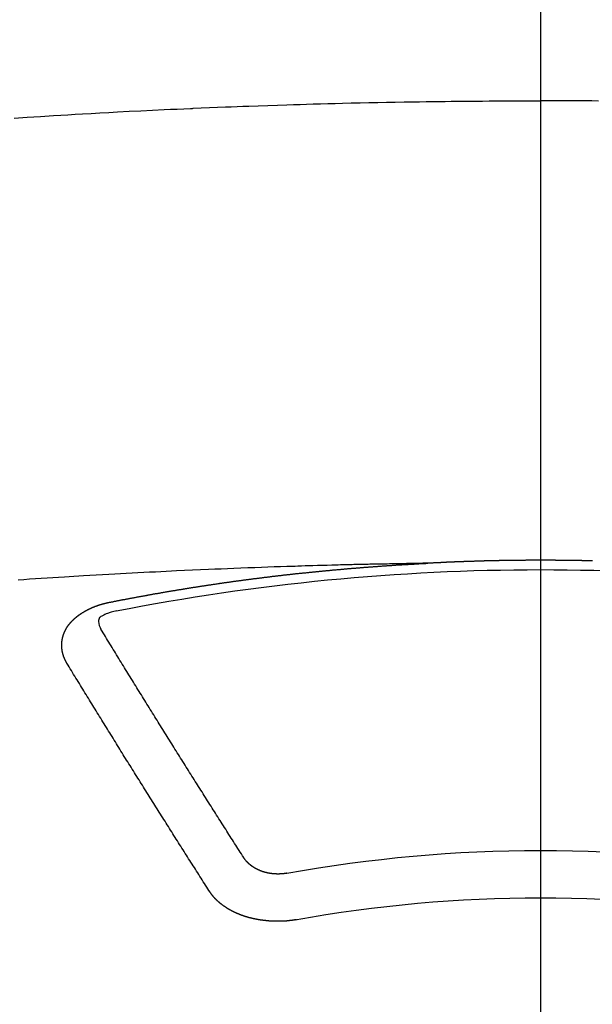
# Model space of a CAD drawing. Extents: x 55896 to 82369, y -11045 to -2175.
# Drawn here: x 71765 to 71773, y -4273 to -4259 of the extents above; entities that cross this region are included whole.
import ezdxf

# ---------------------------------------------------------------- set-up
doc = ezdxf.new("R2010")
doc.units = 0
doc.header["$LTSCALE"] = 50
doc.header["$MEASUREMENT"] = 0
doc.linetypes.add('CENTER2', pattern=[1.125, 0.75, -0.125, 0.125, -0.125])
doc.layers.get('0').update_dxf_attribs({"linetype": 'CONTINUOUS'})
doc.layers.add('150-機器', color=8, linetype='CONTINUOUS')
doc.layers.add('160-文字', color=254, linetype='CONTINUOUS')
doc.styles.add('KH001', font='txt')
doc.dimstyles.new('KH1xx030', dxfattribs={"dimscale": 30, "dimtxt": 2, "dimasz": 0.6, "dimexe": 0.3, "dimexo": 1.2, "dimgap": 0.5, "dimtad": 3, "dimdec": 1, "dimdsep": 46, "dimlunit": 6, "dimtxsty": 'KH001', "dimblk": 'DOT', "dimcen": 1, "dimdle": 1, "dimclrd": 256, "dimclre": 256, "dimclrt": 256, "dimadec": 0, "dimazin": 0, "dimtfac": 1, "dimtdec": 1, "dimtix": 1, "dimtmove": 2, "dimatfit": 3, "dimldrblk": 'CLOSEDBLANK', "dimfxl": 1, "dimtolj": 1, "dimtzin": 0, "dimlwd": -1, "dimlwe": -1, "dimarcsym": 0})

# ---------------------------------------------------------------- blocks, each defined once
blk = doc.blocks.new('F402_H')
at = {"layer": '150-機器', "color": 161, "linetype": 'CENTER2'}
blk.add_line((0, 136.026), (0, -355.416), dxfattribs=at)
at = {"layer": '150-機器', "color": 13, "linetype": 'Continuous'}
for points in [[(-0.823, -259.569), (-0.729, -259.568), (-0.636, -259.568), (-0.542, -259.567), (-0.448, -259.567), (-0.354, -259.566), (-0.266, -259.566), (-0.177, -259.566), (-0.089, -259.566), (0, -259.566)], [(7.478, -259.811), (7.293, -259.798), (7.107, -259.787), (6.921, -259.776), (6.818, -259.77), (6.715, -259.764), (6.611, -259.758), (6.508, -259.752), (6.384, -259.745), (6.26, -259.738), (6.136, -259.731), (6.011, -259.724), (5.846, -259.715), (5.68, -259.707), (5.515, -259.699), (5.349, -259.691), (5.256, -259.687), (5.162, -259.683), (5.069, -259.678), (4.975, -259.674), (4.965, -259.674), (4.955, -259.673), (4.945, -259.673), (4.934, -259.672), (4.82, -259.667), (4.706, -259.662), (4.592, -259.658), (4.477, -259.654), (4.394, -259.651), (4.311, -259.648), (4.228, -259.644), (4.145, -259.641), (4.01, -259.636), (3.875, -259.632), (3.74, -259.627), (3.605, -259.623), (3.511, -259.62), (3.417, -259.617), (3.324, -259.614), (3.23, -259.611), (3.126, -259.608), (3.022, -259.605), (2.918, -259.603), (2.814, -259.6), (2.689, -259.597), (2.564, -259.594), (2.439, -259.592), (2.314, -259.589), (2.189, -259.587), (2.064, -259.584), (1.939, -259.582), (1.814, -259.58), (1.72, -259.579), (1.626, -259.578), (1.532, -259.576), (1.439, -259.575), (1.355, -259.574), (1.272, -259.573), (1.189, -259.572), (1.105, -259.571), (1.011, -259.57), (0.917, -259.57), (0.823, -259.569), (0.729, -259.568), (0.636, -259.568), (0.542, -259.567), (0.448, -259.567), (0.354, -259.566), (0.266, -259.566), (0.177, -259.566), (0.089, -259.566), (0, -259.566)], [(-0.739, -266.103), (-0.733, -266.103), (-0.726, -266.102), (-0.719, -266.102), (-0.713, -266.102), (-0.706, -266.102), (-0.7, -266.102), (-0.693, -266.102), (-0.687, -266.102), (-0.68, -266.101), (-0.673, -266.101), (-0.667, -266.101), (-0.66, -266.101), (-0.653, -266.101), (-0.646, -266.101), (-0.64, -266.1), (-0.633, -266.1), (-0.626, -266.1), (-0.62, -266.1), (-0.613, -266.1), (-0.606, -266.1), (-0.599, -266.1), (-0.593, -266.1), (-0.586, -266.099), (-0.579, -266.099), (-0.573, -266.099), (-0.566, -266.099), (-0.559, -266.099), (-0.552, -266.099), (-0.546, -266.099), (-0.539, -266.099), (-0.532, -266.098), (-0.526, -266.098), (-0.519, -266.098), (-0.512, -266.098), (-0.505, -266.098), (-0.499, -266.098), (-0.492, -266.098), (-0.485, -266.098), (-0.479, -266.098), (-0.472, -266.097), (-0.465, -266.097), (-0.458, -266.097), (-0.452, -266.097), (-0.445, -266.097), (-0.438, -266.097), (-0.432, -266.097), (-0.425, -266.097), (-0.418, -266.097), (-0.412, -266.097), (-0.405, -266.096), (-0.398, -266.096), (-0.391, -266.096), (-0.385, -266.096), (-0.378, -266.096), (-0.371, -266.096), (-0.365, -266.096), (-0.358, -266.096), (-0.351, -266.096), (-0.344, -266.096), (-0.338, -266.096), (-0.331, -266.096), (-0.325, -266.095), (-0.319, -266.095), (-0.312, -266.095), (-0.305, -266.095), (-0.298, -266.095), (-0.292, -266.095), (-0.285, -266.095), (-0.278, -266.095), (-0.272, -266.095), (-0.265, -266.095), (-0.258, -266.095), (-0.251, -266.095), (-0.245, -266.095), (-0.238, -266.095), (-0.231, -266.095), (-0.225, -266.095), (-0.218, -266.095), (-0.211, -266.094), (-0.204, -266.094), (-0.198, -266.094), (-0.191, -266.094), (-0.184, -266.094), (-0.178, -266.094), (-0.171, -266.094), (-0.164, -266.094), (-0.157, -266.094), (-0.151, -266.094), (-0.144, -266.094), (-0.137, -266.094), (-0.13, -266.094), (-0.124, -266.094), (-0.117, -266.094), (-0.11, -266.094), (-0.104, -266.094), (-0.097, -266.094), (-0.09, -266.094), (-0.083, -266.094), (-0.077, -266.094), (-0.07, -266.094), (-0.063, -266.094), (-0.057, -266.094), (-0.05, -266.094), (-0.043, -266.094), (-0.036, -266.094), (-0.03, -266.094), (-0.023, -266.094), (-0.016, -266.094), (-0.01, -266.094), (-0.003, -266.094), (0.004, -266.094), (0.011, -266.094), (0.017, -266.094), (0.024, -266.094), (0.031, -266.094), (0.037, -266.094), (0.044, -266.094), (0.05, -266.094), (0.057, -266.094), (0.063, -266.094), (0.07, -266.094), (0.077, -266.094), (0.083, -266.094), (0.09, -266.094), (0.097, -266.094), (0.104, -266.094), (0.11, -266.094), (0.117, -266.094), (0.124, -266.094), (0.13, -266.094), (0.137, -266.094), (0.144, -266.094), (0.151, -266.094), (0.157, -266.094), (0.164, -266.094), (0.171, -266.094), (0.177, -266.094), (0.184, -266.094), (0.191, -266.094), (0.198, -266.094), (0.204, -266.094), (0.211, -266.094), (0.218, -266.095), (0.224, -266.095), (0.231, -266.095), (0.238, -266.095), (0.245, -266.095), (0.251, -266.095), (0.258, -266.095), (0.265, -266.095), (0.271, -266.095), (0.278, -266.095), (0.285, -266.095), (0.292, -266.095), (0.298, -266.095), (0.305, -266.095), (0.312, -266.095), (0.318, -266.095), (0.325, -266.095), (0.332, -266.096), (0.339, -266.096), (0.345, -266.096), (0.352, -266.096), (0.359, -266.096), (0.365, -266.096), (0.372, -266.096), (0.379, -266.096), (0.386, -266.096), (0.392, -266.096), (0.399, -266.096), (0.406, -266.096), (0.412, -266.097), (0.419, -266.097), (0.426, -266.097), (0.432, -266.097), (0.438, -266.097), (0.445, -266.097), (0.452, -266.097), (0.458, -266.097), (0.465, -266.097), (0.472, -266.097), (0.479, -266.098), (0.485, -266.098), (0.492, -266.098), (0.499, -266.098), (0.505, -266.098), (0.512, -266.098), (0.519, -266.098), (0.526, -266.098), (0.532, -266.098), (0.539, -266.099), (0.546, -266.099), (0.552, -266.099), (0.559, -266.099), (0.566, -266.099), (0.573, -266.099), (0.579, -266.099), (0.586, -266.099), (0.593, -266.1), (0.599, -266.1), (0.606, -266.1), (0.613, -266.1), (0.619, -266.1), (0.626, -266.1), (0.633, -266.1), (0.64, -266.101), (0.646, -266.101), (0.653, -266.101), (0.66, -266.101), (0.666, -266.101), (0.673, -266.101), (0.68, -266.101), (0.687, -266.102), (0.693, -266.102), (0.7, -266.102), (0.707, -266.102), (0.713, -266.102), (0.72, -266.102), (0.727, -266.102), (0.734, -266.103), (0.74, -266.103), (0.747, -266.103), (0.754, -266.103), (0.76, -266.103), (0.767, -266.103), (0.774, -266.104), (0.781, -266.104), (0.787, -266.104), (0.794, -266.104), (0.801, -266.104), (0.806, -266.105), (0.813, -266.105), (0.82, -266.105), (0.826, -266.105), (0.833, -266.105), (0.84, -266.105), (0.847, -266.106), (0.853, -266.106), (0.86, -266.106), (0.867, -266.106), (0.873, -266.106), (0.88, -266.107), (0.887, -266.107), (0.894, -266.107), (0.9, -266.107), (0.907, -266.107), (0.914, -266.108), (0.92, -266.108), (0.927, -266.108), (0.934, -266.108), (0.941, -266.108), (0.947, -266.109), (0.954, -266.109), (0.961, -266.109), (0.967, -266.109), (0.974, -266.109), (0.981, -266.11), (0.987, -266.11), (0.994, -266.11), (1.001, -266.11), (1.008, -266.11), (1.014, -266.111), (1.021, -266.111), (1.028, -266.111), (1.034, -266.111), (1.041, -266.112), (1.048, -266.112), (1.054, -266.112), (1.061, -266.112), (1.068, -266.113), (1.075, -266.113), (1.081, -266.113), (1.088, -266.113), (1.095, -266.114), (1.101, -266.114), (1.108, -266.114), (1.115, -266.114), (1.122, -266.115), (1.128, -266.115), (1.135, -266.115), (1.142, -266.115), (1.148, -266.116), (1.155, -266.116), (1.162, -266.116), (1.168, -266.116), (1.175, -266.117), (1.181, -266.117), (1.188, -266.117), (1.194, -266.117), (1.201, -266.118), (1.208, -266.118), (1.214, -266.118), (1.221, -266.118), (1.228, -266.119), (1.234, -266.119), (1.241, -266.119), (1.248, -266.12), (1.254, -266.12), (1.261, -266.12), (1.268, -266.12), (1.275, -266.121), (1.281, -266.121), (1.288, -266.121), (1.295, -266.122), (1.301, -266.122), (1.308, -266.122), (1.315, -266.123), (1.321, -266.123), (1.328, -266.123), (1.335, -266.123), (1.342, -266.124), (1.348, -266.124), (1.355, -266.124), (1.362, -266.125), (1.368, -266.125), (1.375, -266.125), (1.382, -266.126), (1.388, -266.126), (1.395, -266.126), (1.402, -266.127), (1.408, -266.127), (1.415, -266.127), (1.422, -266.128), (1.429, -266.128), (1.435, -266.128), (1.442, -266.128), (1.449, -266.129), (1.455, -266.129), (1.462, -266.129), (1.469, -266.13), (1.475, -266.13), (1.482, -266.13), (1.489, -266.131), (1.495, -266.131), (1.502, -266.131), (1.509, -266.132), (1.516, -266.132), (1.522, -266.132), (1.529, -266.133), (1.536, -266.133), (1.542, -266.133), (1.549, -266.134), (1.556, -266.134), (1.561, -266.134), (1.568, -266.135), (1.575, -266.135), (1.581, -266.135), (1.588, -266.136), (1.595, -266.136), (1.602, -266.136)], [(1.595, -266.136), (1.673, -266.137), (1.75, -266.139), (1.828, -266.14), (1.905, -266.142), (1.958, -266.143), (2.011, -266.144), (2.064, -266.145), (2.117, -266.146), (2.147, -266.146), (2.178, -266.147), (2.208, -266.147), (2.238, -266.148), (2.269, -266.148), (2.299, -266.149), (2.329, -266.149), (2.359, -266.15), (2.382, -266.15), (2.404, -266.151), (2.427, -266.151), (2.45, -266.152), (2.495, -266.153), (2.541, -266.154), (2.587, -266.155), (2.632, -266.156), (2.655, -266.156), (2.678, -266.157), (2.7, -266.157), (2.723, -266.158), (2.753, -266.158), (2.783, -266.159), (2.814, -266.16), (2.844, -266.161), (2.874, -266.162), (2.905, -266.163), (2.935, -266.164), (2.966, -266.165), (3.034, -266.167), (3.102, -266.168), (3.17, -266.17), (3.238, -266.172), (3.291, -266.173), (3.343, -266.175), (3.396, -266.177), (3.449, -266.179), (3.488, -266.18), (3.527, -266.181), (3.566, -266.182), (3.605, -266.183), (3.694, -266.186), (3.784, -266.189), (3.873, -266.192), (3.963, -266.196), (4.061, -266.199), (4.159, -266.203), (4.258, -266.207), (4.356, -266.211), (4.446, -266.214), (4.537, -266.218), (4.627, -266.222), (4.718, -266.226), (4.831, -266.23), (4.944, -266.235), (5.057, -266.24), (5.171, -266.246), (5.246, -266.249), (5.321, -266.253), (5.397, -266.257), (5.472, -266.261), (5.555, -266.265), (5.637, -266.269), (5.72, -266.273), (5.803, -266.277), (5.886, -266.282), (5.969, -266.286), (6.051, -266.291), (6.134, -266.295), (6.224, -266.301), (6.314, -266.306), (6.404, -266.311), (6.494, -266.316), (6.562, -266.32), (6.629, -266.324), (6.697, -266.328), (6.764, -266.332), (6.847, -266.337), (6.929, -266.343), (7.012, -266.348), (7.095, -266.353), (7.177, -266.359), (7.259, -266.364), (7.341, -266.37), (7.424, -266.375)], [(6.135, -266.693), (6.125, -266.691), (6.116, -266.689), (6.107, -266.687), (6.098, -266.685), (6.089, -266.684), (6.079, -266.682), (6.07, -266.68), (6.061, -266.678), (6.052, -266.676), (6.043, -266.674), (6.033, -266.673), (6.024, -266.671), (6.015, -266.669), (6.006, -266.667), (5.997, -266.665), (5.987, -266.664), (5.979, -266.662), (5.97, -266.66), (5.961, -266.658), (5.951, -266.656), (5.942, -266.655), (5.933, -266.653), (5.924, -266.651), (5.915, -266.65), (5.905, -266.649), (5.896, -266.647), (5.887, -266.645), (5.878, -266.643), (5.868, -266.641), (5.859, -266.64), (5.85, -266.638), (5.841, -266.636), (5.832, -266.634), (5.822, -266.633), (5.813, -266.631), (5.804, -266.629), (5.795, -266.627), (5.785, -266.626), (5.776, -266.624), (5.767, -266.622), (5.758, -266.621), (5.748, -266.619), (5.739, -266.617), (5.73, -266.615), (5.721, -266.614), (5.711, -266.612), (5.702, -266.61), (5.693, -266.609), (5.683, -266.607), (5.674, -266.605), (5.665, -266.603), (5.656, -266.602), (5.646, -266.6), (5.637, -266.598), (5.628, -266.597), (5.619, -266.595), (5.609, -266.593), (5.601, -266.592), (5.592, -266.59), (5.582, -266.588), (5.573, -266.587), (5.564, -266.585), (5.555, -266.583), (5.545, -266.582), (5.536, -266.58), (5.527, -266.578), (5.517, -266.577), (5.508, -266.575), (5.499, -266.573), (5.49, -266.572), (5.48, -266.57), (5.471, -266.568), (5.462, -266.567), (5.452, -266.565), (5.443, -266.564), (5.434, -266.562), (5.424, -266.56), (5.415, -266.559), (5.406, -266.557), (5.397, -266.555), (5.387, -266.554), (5.378, -266.552), (5.369, -266.551), (5.359, -266.549), (5.35, -266.547), (5.341, -266.546), (5.331, -266.544), (5.322, -266.543), (5.313, -266.541), (5.303, -266.539), (5.294, -266.538), (5.285, -266.536), (5.275, -266.535), (5.266, -266.533), (5.257, -266.532), (5.247, -266.53), (5.238, -266.528), (5.229, -266.527), (5.22, -266.525), (5.211, -266.524), (5.202, -266.522), (5.192, -266.521), (5.183, -266.519), (5.174, -266.517), (5.164, -266.516), (5.155, -266.514), (5.146, -266.513), (5.136, -266.511), (5.127, -266.51), (5.118, -266.508), (5.108, -266.507), (5.099, -266.505), (5.089, -266.504), (5.08, -266.502), (5.071, -266.501), (5.061, -266.499), (5.052, -266.498), (5.043, -266.496), (5.033, -266.495), (5.024, -266.493), (5.015, -266.492), (5.005, -266.49), (4.996, -266.489), (4.986, -266.487), (4.977, -266.486), (4.968, -266.484), (4.958, -266.483), (4.949, -266.481), (4.94, -266.48), (4.93, -266.478), (4.921, -266.477), (4.911, -266.475), (4.902, -266.474), (4.893, -266.472), (4.883, -266.471), (4.874, -266.469), (4.864, -266.468), (4.855, -266.466), (4.847, -266.465), (4.837, -266.464), (4.828, -266.462), (4.818, -266.461), (4.809, -266.459), (4.8, -266.458), (4.79, -266.456), (4.781, -266.455), (4.771, -266.453), (4.762, -266.452), (4.753, -266.451), (4.743, -266.449), (4.734, -266.448), (4.724, -266.446), (4.715, -266.445), (4.706, -266.444), (4.696, -266.442), (4.687, -266.441), (4.677, -266.439), (4.668, -266.438), (4.659, -266.437), (4.649, -266.435), (4.64, -266.434), (4.63, -266.432), (4.621, -266.431), (4.611, -266.43), (4.602, -266.428), (4.593, -266.427), (4.583, -266.425), (4.574, -266.424), (4.564, -266.423), (4.555, -266.421), (4.545, -266.42), (4.536, -266.419), (4.527, -266.417), (4.517, -266.416), (4.508, -266.415), (4.498, -266.413), (4.489, -266.412), (4.479, -266.411), (4.471, -266.409), (4.461, -266.408), (4.452, -266.407), (4.443, -266.405), (4.433, -266.404), (4.424, -266.403), (4.414, -266.401), (4.405, -266.4), (4.395, -266.399), (4.386, -266.397), (4.376, -266.396), (4.367, -266.395), (4.357, -266.393), (4.348, -266.392), (4.339, -266.391), (4.329, -266.389), (4.32, -266.388), (4.31, -266.387), (4.301, -266.386), (4.291, -266.384), (4.282, -266.383), (4.272, -266.382), (4.263, -266.38), (4.253, -266.379), (4.244, -266.378), (4.234, -266.377), (4.225, -266.375), (4.215, -266.374), (4.206, -266.373), (4.197, -266.372), (4.187, -266.37), (4.178, -266.369), (4.168, -266.368), (4.159, -266.367), (4.149, -266.365), (4.14, -266.364), (4.13, -266.363), (4.121, -266.362), (4.111, -266.36), (4.102, -266.359), (4.093, -266.358), (4.084, -266.357), (4.074, -266.355), (4.065, -266.354), (4.055, -266.353), (4.046, -266.352), (4.036, -266.351), (4.027, -266.349), (4.017, -266.348), (4.008, -266.347), (3.998, -266.346), (3.989, -266.345), (3.979, -266.343), (3.97, -266.342), (3.96, -266.341), (3.951, -266.34), (3.941, -266.339), (3.932, -266.337), (3.922, -266.336), (3.913, -266.335), (3.903, -266.334), (3.894, -266.333), (3.884, -266.332), (3.875, -266.33), (3.865, -266.329), (3.856, -266.328), (3.846, -266.327), (3.837, -266.326), (3.827, -266.325), (3.817, -266.323), (3.808, -266.322), (3.798, -266.321), (3.789, -266.32), (3.779, -266.319), (3.77, -266.318), (3.76, -266.317), (3.751, -266.316), (3.741, -266.314), (3.732, -266.313), (3.722, -266.312), (3.714, -266.311), (3.704, -266.31), (3.695, -266.309), (3.685, -266.308), (3.676, -266.307), (3.666, -266.306), (3.656, -266.304), (3.647, -266.303), (3.637, -266.302), (3.628, -266.301), (3.618, -266.3), (3.609, -266.299), (3.599, -266.298), (3.59, -266.297), (3.58, -266.296), (3.571, -266.295), (3.561, -266.294), (3.551, -266.293), (3.542, -266.291), (3.532, -266.29), (3.523, -266.289), (3.513, -266.288), (3.504, -266.287), (3.494, -266.286), (3.485, -266.285), (3.475, -266.284), (3.465, -266.283), (3.456, -266.282), (3.446, -266.281), (3.437, -266.28), (3.427, -266.279), (3.418, -266.278), (3.408, -266.277), (3.399, -266.276), (3.389, -266.275), (3.379, -266.274), (3.37, -266.273), (3.36, -266.273), (3.351, -266.272), (3.342, -266.271), (3.333, -266.27), (3.323, -266.269), (3.313, -266.268), (3.304, -266.267), (3.294, -266.266), (3.285, -266.265), (3.275, -266.264), (3.266, -266.263), (3.256, -266.262), (3.246, -266.261), (3.237, -266.26), (3.227, -266.259), (3.218, -266.258), (3.208, -266.257), (3.199, -266.256), (3.189, -266.255), (3.179, -266.254), (3.17, -266.253), (3.16, -266.252), (3.151, -266.251), (3.141, -266.25), (3.131, -266.249), (3.122, -266.248), (3.112, -266.248), (3.103, -266.247), (3.093, -266.246), (3.083, -266.245), (3.074, -266.244), (3.064, -266.243), (3.055, -266.242), (3.045, -266.241), (3.035, -266.24), (3.026, -266.239), (3.016, -266.238), (3.007, -266.237), (2.997, -266.237), (2.987, -266.236), (2.978, -266.235), (2.968, -266.234), (2.96, -266.233), (2.95, -266.232), (2.94, -266.231), (2.931, -266.23), (2.921, -266.229), (2.912, -266.229), (2.902, -266.228), (2.892, -266.227), (2.883, -266.226), (2.873, -266.225), (2.864, -266.224), (2.854, -266.223), (2.844, -266.223), (2.835, -266.222), (2.825, -266.221), (2.815, -266.22), (2.806, -266.219), (2.796, -266.218), (2.787, -266.217), (2.777, -266.217), (2.767, -266.216), (2.758, -266.215), (2.748, -266.214), (2.739, -266.213), (2.729, -266.212), (2.719, -266.212), (2.71, -266.211), (2.7, -266.21), (2.69, -266.209), (2.681, -266.208), (2.671, -266.208), (2.662, -266.207), (2.652, -266.206), (2.642, -266.205), (2.633, -266.204), (2.623, -266.204), (2.613, -266.203), (2.604, -266.202), (2.594, -266.201), (2.585, -266.201), (2.576, -266.2), (2.566, -266.199), (2.557, -266.198), (2.547, -266.197), (2.537, -266.197), (2.528, -266.196), (2.518, -266.195), (2.508, -266.194), (2.499, -266.194), (2.489, -266.193), (2.479, -266.192), (2.47, -266.191), (2.46, -266.191), (2.451, -266.19), (2.441, -266.189), (2.431, -266.188), (2.422, -266.188), (2.412, -266.187), (2.402, -266.186), (2.393, -266.186), (2.383, -266.185), (2.373, -266.184), (2.364, -266.183), (2.354, -266.183), (2.344, -266.182), (2.335, -266.181), (2.325, -266.181), (2.315, -266.18), (2.306, -266.179), (2.296, -266.178), (2.287, -266.178), (2.277, -266.177), (2.267, -266.176), (2.258, -266.176), (2.248, -266.175), (2.238, -266.174), (2.229, -266.174), (2.219, -266.173), (2.21, -266.172), (2.201, -266.172), (2.191, -266.171), (2.181, -266.17), (2.172, -266.17), (2.162, -266.169), (2.152, -266.168), (2.143, -266.168), (2.133, -266.167), (2.123, -266.166), (2.114, -266.166), (2.104, -266.165), (2.094, -266.165), (2.085, -266.164), (2.075, -266.163), (2.065, -266.163), (2.056, -266.162), (2.046, -266.161), (2.036, -266.161), (2.027, -266.16), (2.017, -266.16), (2.007, -266.159), (1.998, -266.158), (1.988, -266.158), (1.978, -266.157), (1.969, -266.157), (1.959, -266.156), (1.949, -266.156), (1.94, -266.155), (1.93, -266.154), (1.92, -266.154), (1.911, -266.153), (1.901, -266.153), (1.891, -266.152), (1.881, -266.152), (1.872, -266.151), (1.862, -266.15), (1.852, -266.15), (1.843, -266.149), (1.834, -266.149), (1.824, -266.148), (1.815, -266.148), (1.805, -266.147), (1.795, -266.147), (1.786, -266.146), (1.776, -266.146), (1.766, -266.145), (1.757, -266.145), (1.747, -266.144), (1.737, -266.143), (1.728, -266.143), (1.718, -266.142), (1.708, -266.142), (1.698, -266.141), (1.689, -266.141), (1.679, -266.14), (1.669, -266.14), (1.66, -266.139), (1.65, -266.139), (1.64, -266.138), (1.631, -266.138), (1.621, -266.137), (1.611, -266.137), (1.602, -266.136)], [(6.73, -267.557), (6.731, -267.555), (6.732, -267.553), (6.733, -267.551), (6.735, -267.549), (6.735, -267.546), (6.736, -267.544), (6.737, -267.542), (6.738, -267.54), (6.74, -267.538), (6.741, -267.536), (6.742, -267.534), (6.743, -267.531), (6.744, -267.529), (6.745, -267.527), (6.747, -267.525), (6.748, -267.523), (6.749, -267.521), (6.75, -267.518), (6.751, -267.516), (6.752, -267.514), (6.753, -267.512), (6.754, -267.51), (6.755, -267.508), (6.756, -267.505), (6.758, -267.503), (6.759, -267.501), (6.76, -267.499), (6.761, -267.497), (6.762, -267.494), (6.763, -267.492), (6.764, -267.49), (6.765, -267.488), (6.765, -267.486), (6.766, -267.484), (6.767, -267.481), (6.768, -267.479), (6.769, -267.477), (6.77, -267.475), (6.771, -267.472), (6.772, -267.47), (6.772, -267.468), (6.773, -267.466), (6.774, -267.464), (6.775, -267.461), (6.776, -267.459), (6.776, -267.457), (6.777, -267.455), (6.778, -267.453), (6.779, -267.45), (6.779, -267.448), (6.78, -267.446), (6.781, -267.444), (6.782, -267.441), (6.782, -267.439), (6.783, -267.437), (6.784, -267.435), (6.784, -267.432), (6.785, -267.43), (6.785, -267.428), (6.786, -267.426), (6.787, -267.423), (6.787, -267.421), (6.788, -267.419), (6.788, -267.417), (6.789, -267.414), (6.79, -267.412), (6.79, -267.41), (6.791, -267.408), (6.791, -267.405), (6.792, -267.403), (6.792, -267.402), (6.793, -267.4), (6.793, -267.397), (6.794, -267.395), (6.794, -267.393), (6.794, -267.391), (6.795, -267.388), (6.795, -267.386), (6.796, -267.384), (6.796, -267.382), (6.797, -267.379), (6.797, -267.377), (6.797, -267.375), (6.798, -267.373), (6.798, -267.37), (6.798, -267.368), (6.799, -267.366), (6.799, -267.364), (6.799, -267.361), (6.8, -267.359), (6.8, -267.357), (6.8, -267.355), (6.8, -267.352), (6.801, -267.35), (6.801, -267.348), (6.801, -267.346), (6.801, -267.343), (6.802, -267.341), (6.802, -267.339), (6.802, -267.337), (6.802, -267.334), (6.802, -267.332), (6.802, -267.33), (6.803, -267.328), (6.803, -267.325), (6.803, -267.323), (6.803, -267.321), (6.803, -267.319), (6.803, -267.316), (6.803, -267.314), (6.803, -267.312), (6.803, -267.309), (6.803, -267.307), (6.803, -267.305), (6.803, -267.303), (6.803, -267.3), (6.803, -267.298), (6.803, -267.296), (6.803, -267.294), (6.803, -267.291), (6.803, -267.289), (6.803, -267.287), (6.803, -267.285), (6.803, -267.282), (6.803, -267.28), (6.803, -267.278), (6.803, -267.276), (6.802, -267.273), (6.802, -267.271), (6.802, -267.269), (6.802, -267.267), (6.802, -267.264), (6.802, -267.262), (6.801, -267.26), (6.801, -267.258), (6.801, -267.255), (6.801, -267.253), (6.801, -267.251), (6.8, -267.249), (6.8, -267.246), (6.8, -267.244), (6.8, -267.242), (6.799, -267.24), (6.799, -267.237), (6.799, -267.235), (6.798, -267.233), (6.798, -267.231), (6.798, -267.228), (6.797, -267.226), (6.797, -267.224), (6.796, -267.222), (6.796, -267.219), (6.796, -267.217), (6.795, -267.215), (6.795, -267.213), (6.794, -267.211), (6.794, -267.208), (6.793, -267.206), (6.793, -267.204), (6.793, -267.202), (6.792, -267.199), (6.792, -267.197), (6.791, -267.195), (6.791, -267.193), (6.79, -267.191), (6.789, -267.188), (6.789, -267.186), (6.788, -267.184), (6.788, -267.182), (6.787, -267.179), (6.787, -267.177), (6.786, -267.175), (6.785, -267.173), (6.785, -267.171), (6.784, -267.168), (6.783, -267.166), (6.783, -267.164), (6.782, -267.162), (6.781, -267.16), (6.781, -267.157), (6.78, -267.155), (6.779, -267.153), (6.778, -267.151), (6.778, -267.149), (6.777, -267.147), (6.776, -267.144), (6.775, -267.142), (6.775, -267.14), (6.774, -267.138), (6.773, -267.136), (6.772, -267.133), (6.771, -267.131), (6.77, -267.129), (6.77, -267.127), (6.769, -267.125), (6.768, -267.123), (6.767, -267.12), (6.766, -267.118), (6.765, -267.116), (6.764, -267.114), (6.763, -267.112), (6.762, -267.11), (6.761, -267.108), (6.76, -267.105), (6.759, -267.103), (6.758, -267.101), (6.757, -267.099), (6.756, -267.097), (6.755, -267.095), (6.754, -267.093), (6.753, -267.091), (6.752, -267.088), (6.751, -267.086), (6.75, -267.084), (6.749, -267.082), (6.748, -267.08), (6.747, -267.078), (6.745, -267.076), (6.744, -267.074), (6.743, -267.072), (6.742, -267.07), (6.741, -267.067), (6.74, -267.065), (6.738, -267.063), (6.737, -267.061), (6.736, -267.059), (6.735, -267.057), (6.734, -267.055), (6.733, -267.053), (6.732, -267.051), (6.731, -267.049), (6.729, -267.047), (6.728, -267.045), (6.727, -267.043), (6.725, -267.041), (6.724, -267.039), (6.723, -267.037), (6.721, -267.034), (6.72, -267.032), (6.718, -267.03), (6.717, -267.028), (6.716, -267.026), (6.714, -267.025), (6.713, -267.023), (6.711, -267.021), (6.71, -267.019), (6.708, -267.017), (6.707, -267.015), (6.705, -267.013), (6.704, -267.011), (6.702, -267.009), (6.701, -267.007), (6.699, -267.005), (6.698, -267.003), (6.696, -267.002), (6.695, -267), (6.693, -266.998), (6.692, -266.996), (6.69, -266.994), (6.688, -266.992), (6.687, -266.99), (6.685, -266.988), (6.683, -266.986), (6.682, -266.984), (6.68, -266.982), (6.678, -266.98), (6.677, -266.978), (6.675, -266.976), (6.673, -266.974), (6.672, -266.972), (6.67, -266.971), (6.668, -266.969), (6.666, -266.967), (6.665, -266.965), (6.663, -266.963), (6.661, -266.961), (6.659, -266.959), (6.658, -266.957), (6.656, -266.956), (6.654, -266.954), (6.652, -266.952), (6.65, -266.95), (6.648, -266.948), (6.647, -266.946), (6.645, -266.944), (6.643, -266.943), (6.641, -266.941), (6.639, -266.939), (6.637, -266.937), (6.635, -266.935), (6.633, -266.933), (6.631, -266.932), (6.629, -266.93), (6.627, -266.928), (6.625, -266.926), (6.623, -266.924), (6.621, -266.923), (6.619, -266.921), (6.617, -266.919), (6.615, -266.917), (6.613, -266.916), (6.611, -266.914), (6.609, -266.912), (6.607, -266.91), (6.605, -266.909), (6.603, -266.907), (6.601, -266.905), (6.599, -266.903), (6.597, -266.902), (6.595, -266.9), (6.593, -266.898), (6.591, -266.897), (6.588, -266.895), (6.586, -266.893), (6.584, -266.891), (6.582, -266.89), (6.58, -266.888), (6.578, -266.886), (6.575, -266.885), (6.573, -266.883), (6.571, -266.881), (6.569, -266.88), (6.567, -266.878), (6.564, -266.876), (6.562, -266.875), (6.56, -266.873), (6.558, -266.871), (6.555, -266.87), (6.553, -266.868), (6.551, -266.867), (6.549, -266.865), (6.546, -266.863), (6.544, -266.862), (6.542, -266.86), (6.539, -266.859), (6.537, -266.857), (6.535, -266.855), (6.532, -266.854), (6.53, -266.852), (6.528, -266.851), (6.525, -266.849), (6.523, -266.848), (6.521, -266.846), (6.518, -266.844), (6.516, -266.843), (6.513, -266.841), (6.511, -266.84), (6.509, -266.838), (6.506, -266.837), (6.504, -266.835), (6.501, -266.834), (6.499, -266.832), (6.496, -266.831), (6.494, -266.829), (6.491, -266.828), (6.489, -266.826), (6.486, -266.825), (6.484, -266.823), (6.481, -266.822), (6.479, -266.821), (6.476, -266.819), (6.474, -266.818), (6.471, -266.816), (6.469, -266.815), (6.466, -266.813), (6.464, -266.812), (6.461, -266.81), (6.458, -266.809), (6.456, -266.808), (6.453, -266.806), (6.451, -266.805), (6.448, -266.803), (6.446, -266.802), (6.443, -266.801), (6.44, -266.799), (6.438, -266.798), (6.435, -266.797), (6.432, -266.795), (6.43, -266.794), (6.427, -266.793), (6.424, -266.791), (6.422, -266.79), (6.419, -266.789), (6.416, -266.787), (6.414, -266.786), (6.411, -266.785), (6.408, -266.783), (6.406, -266.782), (6.403, -266.781), (6.4, -266.78), (6.397, -266.778), (6.395, -266.777), (6.392, -266.776), (6.389, -266.774), (6.386, -266.773), (6.384, -266.772), (6.381, -266.771), (6.378, -266.77), (6.375, -266.768), (6.372, -266.767), (6.37, -266.766), (6.367, -266.765), (6.364, -266.763), (6.361, -266.762), (6.358, -266.761), (6.357, -266.76), (6.354, -266.759), (6.351, -266.758), (6.348, -266.756), (6.345, -266.755), (6.342, -266.754), (6.339, -266.753), (6.337, -266.752), (6.334, -266.751), (6.331, -266.75), (6.328, -266.748), (6.325, -266.747), (6.322, -266.746), (6.319, -266.745), (6.316, -266.744), (6.313, -266.743), (6.31, -266.742), (6.308, -266.741), (6.305, -266.74), (6.302, -266.739), (6.299, -266.738), (6.296, -266.737), (6.293, -266.736), (6.29, -266.735), (6.287, -266.734), (6.284, -266.733), (6.281, -266.731), (6.278, -266.73), (6.275, -266.729), (6.272, -266.729), (6.269, -266.728), (6.266, -266.727), (6.263, -266.726), (6.26, -266.725), (6.257, -266.724), (6.254, -266.723), (6.251, -266.722), (6.248, -266.721), (6.245, -266.72), (6.242, -266.719), (6.238, -266.718), (6.235, -266.717), (6.232, -266.716), (6.229, -266.716), (6.226, -266.715), (6.223, -266.714), (6.22, -266.713), (6.217, -266.712), (6.214, -266.711), (6.211, -266.711), (6.207, -266.71), (6.204, -266.709), (6.201, -266.708), (6.198, -266.707), (6.195, -266.707), (6.192, -266.706), (6.189, -266.705), (6.185, -266.704), (6.182, -266.704), (6.179, -266.703), (6.176, -266.702), (6.173, -266.701), (6.17, -266.701), (6.166, -266.7), (6.163, -266.699), (6.16, -266.698), (6.157, -266.698), (6.154, -266.697), (6.15, -266.696), (6.147, -266.695), (6.144, -266.695), (6.141, -266.694), (6.138, -266.693), (6.135, -266.693)], [(6.021, -266.811), (6.041, -266.817), (6.062, -266.822), (6.083, -266.827), (6.103, -266.833), (6.116, -266.837), (6.129, -266.841), (6.141, -266.845), (6.154, -266.85), (6.172, -266.857), (6.189, -266.866), (6.206, -266.874), (6.224, -266.883), (6.235, -266.888), (6.247, -266.894), (6.257, -266.9), (6.266, -266.908), (6.273, -266.919), (6.278, -266.933), (6.281, -266.948), (6.282, -266.963), (6.278, -266.992), (6.27, -267.02), (6.259, -267.047), (6.246, -267.073)], [(4.218, -270.316), (4.234, -270.291), (4.251, -270.266), (4.267, -270.241), (4.283, -270.216), (4.299, -270.191), (4.315, -270.166), (4.331, -270.141), (4.347, -270.116), (4.363, -270.091), (4.379, -270.066), (4.395, -270.041), (4.411, -270.016), (4.427, -269.991), (4.443, -269.966), (4.459, -269.941), (4.474, -269.916), (4.49, -269.891), (4.506, -269.865), (4.522, -269.84), (4.538, -269.815), (4.554, -269.79), (4.57, -269.765), (4.586, -269.739), (4.602, -269.714), (4.618, -269.689), (4.634, -269.665), (4.65, -269.639), (4.666, -269.614), (4.682, -269.589), (4.698, -269.563), (4.714, -269.538), (4.73, -269.513), (4.746, -269.488), (4.762, -269.462), (4.778, -269.437), (4.794, -269.412), (4.81, -269.386), (4.826, -269.361), (4.842, -269.335), (4.858, -269.31), (4.874, -269.286), (4.89, -269.26), (4.906, -269.235), (4.922, -269.209), (4.938, -269.184), (4.954, -269.159), (4.97, -269.133), (4.986, -269.108), (5.002, -269.082), (5.018, -269.057), (5.034, -269.031), (5.05, -269.006), (5.066, -268.98), (5.082, -268.955), (5.098, -268.929), (5.114, -268.905), (5.13, -268.879), (5.146, -268.854), (5.162, -268.828), (5.178, -268.802), (5.194, -268.777), (5.21, -268.751), (5.226, -268.726), (5.241, -268.7), (5.257, -268.674), (5.273, -268.649), (5.289, -268.623), (5.305, -268.598), (5.321, -268.572), (5.337, -268.546), (5.353, -268.522), (5.369, -268.496), (5.385, -268.47), (5.401, -268.445), (5.417, -268.419), (5.433, -268.393), (5.449, -268.367), (5.465, -268.342), (5.481, -268.316), (5.497, -268.29), (5.513, -268.264), (5.529, -268.239), (5.545, -268.213), (5.561, -268.187), (5.577, -268.161), (5.593, -268.136), (5.608, -268.111), (5.624, -268.085), (5.64, -268.059), (5.656, -268.033), (5.672, -268.007), (5.688, -267.981), (5.704, -267.956), (5.72, -267.93), (5.736, -267.904), (5.752, -267.878), (5.768, -267.852), (5.784, -267.826), (5.8, -267.8), (5.816, -267.775), (5.832, -267.749), (5.848, -267.723), (5.864, -267.697), (5.88, -267.672), (5.896, -267.646), (5.912, -267.62), (5.928, -267.594), (5.944, -267.568), (5.96, -267.542), (5.976, -267.516), (5.991, -267.49), (6.007, -267.464), (6.023, -267.437), (6.039, -267.411), (6.055, -267.386), (6.071, -267.36), (6.087, -267.334), (6.103, -267.308), (6.119, -267.282), (6.135, -267.256), (6.151, -267.23), (6.166, -267.204), (6.182, -267.178), (6.198, -267.151), (6.214, -267.125), (6.23, -267.099), (6.246, -267.073)], [(4.695, -270.81), (4.711, -270.786), (4.727, -270.761), (4.743, -270.736), (4.759, -270.711), (4.776, -270.686), (4.792, -270.661), (4.808, -270.635), (4.824, -270.61), (4.84, -270.585), (4.855, -270.56), (4.871, -270.535), (4.887, -270.509), (4.903, -270.484), (4.919, -270.459), (4.935, -270.434), (4.951, -270.41), (4.968, -270.384), (4.984, -270.359), (5, -270.334), (5.016, -270.308), (5.032, -270.283), (5.048, -270.258), (5.064, -270.232), (5.08, -270.207), (5.096, -270.182), (5.112, -270.156), (5.128, -270.131), (5.144, -270.106), (5.16, -270.08), (5.177, -270.055), (5.193, -270.031), (5.209, -270.005), (5.225, -269.98), (5.24, -269.954), (5.256, -269.929), (5.272, -269.904), (5.288, -269.878), (5.304, -269.853), (5.32, -269.827), (5.336, -269.802), (5.352, -269.776), (5.368, -269.751), (5.385, -269.725), (5.401, -269.7), (5.417, -269.674), (5.433, -269.65), (5.449, -269.624), (5.465, -269.599), (5.481, -269.573), (5.497, -269.548), (5.513, -269.522), (5.529, -269.496), (5.545, -269.471), (5.561, -269.445), (5.577, -269.42), (5.593, -269.394), (5.608, -269.368), (5.625, -269.343), (5.641, -269.317), (5.657, -269.291), (5.673, -269.267), (5.689, -269.241), (5.705, -269.215), (5.721, -269.19), (5.737, -269.164), (5.753, -269.138), (5.769, -269.113), (5.785, -269.087), (5.801, -269.061), (5.817, -269.035), (5.833, -269.01), (5.849, -268.984), (5.865, -268.958), (5.881, -268.932), (5.898, -268.908), (5.914, -268.882), (5.93, -268.856), (5.946, -268.83), (5.962, -268.804), (5.978, -268.778), (5.993, -268.753), (6.009, -268.727), (6.025, -268.701), (6.041, -268.675), (6.057, -268.649), (6.073, -268.623), (6.089, -268.597), (6.105, -268.571), (6.121, -268.546), (6.137, -268.521), (6.153, -268.495), (6.169, -268.469), (6.185, -268.443), (6.202, -268.417), (6.218, -268.391), (6.234, -268.365), (6.25, -268.339), (6.266, -268.313), (6.282, -268.287), (6.298, -268.261), (6.314, -268.235), (6.33, -268.209), (6.346, -268.183), (6.361, -268.157), (6.377, -268.132), (6.393, -268.106), (6.409, -268.08), (6.425, -268.053), (6.441, -268.027), (6.457, -268.001), (6.473, -267.975), (6.489, -267.949), (6.505, -267.923), (6.521, -267.897), (6.537, -267.871), (6.553, -267.844), (6.569, -267.818), (6.586, -267.792), (6.602, -267.767), (6.618, -267.741), (6.634, -267.715), (6.65, -267.688), (6.666, -267.662), (6.682, -267.636), (6.698, -267.61), (6.714, -267.583), (6.73, -267.557)], [(3.605, -270.541), (3.609, -270.541), (3.613, -270.542), (3.616, -270.543), (3.62, -270.543), (3.624, -270.544), (3.628, -270.544), (3.631, -270.545), (3.635, -270.546), (3.639, -270.546), (3.642, -270.546), (3.646, -270.547), (3.65, -270.547), (3.654, -270.548), (3.658, -270.548), (3.661, -270.549), (3.665, -270.549), (3.669, -270.549), (3.673, -270.55), (3.677, -270.55), (3.68, -270.55), (3.684, -270.55), (3.688, -270.551), (3.692, -270.551), (3.696, -270.551), (3.7, -270.551), (3.704, -270.551), (3.707, -270.551), (3.711, -270.552), (3.715, -270.552), (3.719, -270.552), (3.722, -270.552), (3.726, -270.552), (3.73, -270.552), (3.733, -270.552), (3.737, -270.552), (3.741, -270.552), (3.745, -270.552), (3.749, -270.552), (3.753, -270.551), (3.757, -270.551), (3.761, -270.551), (3.764, -270.551), (3.768, -270.551), (3.772, -270.551), (3.776, -270.55), (3.78, -270.55), (3.784, -270.55), (3.788, -270.549), (3.791, -270.549), (3.795, -270.549), (3.799, -270.548), (3.803, -270.548), (3.807, -270.548), (3.811, -270.547), (3.815, -270.547), (3.818, -270.546), (3.822, -270.546), (3.826, -270.545), (3.83, -270.545), (3.834, -270.544), (3.838, -270.544), (3.841, -270.543), (3.845, -270.542), (3.849, -270.542), (3.853, -270.541), (3.857, -270.54), (3.86, -270.54), (3.864, -270.539), (3.868, -270.538), (3.872, -270.537), (3.875, -270.537), (3.879, -270.536), (3.883, -270.535), (3.887, -270.534), (3.89, -270.533), (3.894, -270.532), (3.898, -270.532), (3.902, -270.531), (3.905, -270.53), (3.909, -270.529), (3.913, -270.528), (3.916, -270.527), (3.92, -270.526), (3.924, -270.525), (3.927, -270.524), (3.931, -270.523), (3.934, -270.521), (3.938, -270.52), (3.942, -270.519), (3.945, -270.518), (3.949, -270.517), (3.952, -270.516), (3.956, -270.514), (3.96, -270.513), (3.963, -270.512), (3.967, -270.51), (3.97, -270.509), (3.974, -270.508), (3.977, -270.506), (3.981, -270.505), (3.984, -270.504), (3.988, -270.502), (3.991, -270.501), (3.994, -270.499), (3.998, -270.498), (4.001, -270.496), (4.005, -270.495), (4.008, -270.493), (4.011, -270.492), (4.015, -270.49), (4.018, -270.489), (4.022, -270.487), (4.025, -270.485), (4.028, -270.484), (4.031, -270.482), (4.035, -270.48), (4.038, -270.479), (4.041, -270.477), (4.044, -270.475), (4.048, -270.473), (4.051, -270.472), (4.054, -270.47), (4.057, -270.468), (4.06, -270.466), (4.063, -270.464), (4.066, -270.462), (4.069, -270.461), (4.073, -270.459), (4.076, -270.457), (4.079, -270.455), (4.082, -270.453), (4.085, -270.451), (4.088, -270.449), (4.091, -270.447), (4.093, -270.445), (4.096, -270.443), (4.098, -270.441), (4.101, -270.439), (4.104, -270.437), (4.107, -270.435), (4.11, -270.433), (4.112, -270.431), (4.115, -270.429), (4.118, -270.427), (4.121, -270.424), (4.123, -270.422), (4.126, -270.42), (4.129, -270.418), (4.131, -270.417), (4.134, -270.415), (4.136, -270.412), (4.139, -270.41), (4.142, -270.408), (4.144, -270.406), (4.147, -270.403), (4.149, -270.401), (4.152, -270.399), (4.154, -270.397), (4.156, -270.394), (4.159, -270.392), (4.161, -270.39), (4.163, -270.387), (4.166, -270.385), (4.168, -270.383), (4.17, -270.38), (4.172, -270.378), (4.175, -270.376), (4.177, -270.373), (4.179, -270.371), (4.181, -270.368), (4.183, -270.366), (4.185, -270.364), (4.187, -270.361), (4.189, -270.359), (4.191, -270.356), (4.193, -270.354), (4.195, -270.351), (4.197, -270.349), (4.199, -270.347), (4.2, -270.344), (4.202, -270.342), (4.204, -270.339), (4.206, -270.337), (4.207, -270.334), (4.209, -270.332), (4.211, -270.329), (4.212, -270.327), (4.214, -270.324), (4.215, -270.321), (4.217, -270.319), (4.218, -270.316)], [(3.464, -271.199), (3.467, -271.2), (3.471, -271.201), (3.474, -271.201), (3.478, -271.202), (3.481, -271.202), (3.485, -271.203), (3.488, -271.203), (3.491, -271.204), (3.495, -271.204), (3.498, -271.205), (3.502, -271.206), (3.505, -271.206), (3.509, -271.207), (3.512, -271.207), (3.516, -271.208), (3.519, -271.208), (3.523, -271.209), (3.526, -271.209), (3.53, -271.21), (3.533, -271.21), (3.537, -271.211), (3.54, -271.211), (3.544, -271.212), (3.547, -271.212), (3.551, -271.213), (3.554, -271.213), (3.558, -271.213), (3.561, -271.214), (3.565, -271.214), (3.568, -271.215), (3.572, -271.215), (3.575, -271.215), (3.579, -271.216), (3.582, -271.216), (3.586, -271.216), (3.589, -271.217), (3.593, -271.217), (3.597, -271.217), (3.6, -271.218), (3.604, -271.218), (3.607, -271.218), (3.611, -271.219), (3.614, -271.219), (3.618, -271.219), (3.621, -271.219), (3.625, -271.22), (3.629, -271.22), (3.632, -271.22), (3.636, -271.22), (3.639, -271.22), (3.643, -271.221), (3.646, -271.221), (3.65, -271.221), (3.654, -271.221), (3.657, -271.221), (3.661, -271.222), (3.664, -271.222), (3.668, -271.222), (3.672, -271.222), (3.675, -271.222), (3.679, -271.222), (3.682, -271.222), (3.686, -271.223), (3.69, -271.223), (3.693, -271.223), (3.697, -271.223), (3.7, -271.223), (3.704, -271.223), (3.707, -271.223), (3.711, -271.223), (3.715, -271.223), (3.718, -271.223), (3.721, -271.223), (3.724, -271.223), (3.728, -271.223), (3.732, -271.223), (3.735, -271.223), (3.739, -271.223), (3.743, -271.223), (3.746, -271.223), (3.75, -271.223), (3.753, -271.223), (3.757, -271.223), (3.761, -271.223), (3.764, -271.223), (3.768, -271.223), (3.771, -271.223), (3.775, -271.223), (3.779, -271.223), (3.782, -271.223), (3.786, -271.222), (3.789, -271.222), (3.793, -271.222), (3.797, -271.222), (3.8, -271.222), (3.804, -271.222), (3.807, -271.222), (3.811, -271.222), (3.815, -271.221), (3.818, -271.221), (3.822, -271.221), (3.825, -271.221), (3.829, -271.221), (3.833, -271.22), (3.836, -271.22), (3.84, -271.22), (3.843, -271.22), (3.847, -271.219), (3.851, -271.219), (3.854, -271.219), (3.858, -271.219), (3.861, -271.218), (3.865, -271.218), (3.868, -271.218), (3.872, -271.218), (3.876, -271.217), (3.879, -271.217), (3.883, -271.217), (3.886, -271.216), (3.89, -271.216), (3.894, -271.216), (3.897, -271.215), (3.901, -271.215), (3.904, -271.214), (3.908, -271.214), (3.911, -271.214), (3.915, -271.213), (3.919, -271.213), (3.922, -271.212), (3.926, -271.212), (3.929, -271.212), (3.933, -271.211), (3.936, -271.211), (3.94, -271.21), (3.943, -271.21), (3.947, -271.209), (3.951, -271.209), (3.954, -271.208), (3.958, -271.208), (3.961, -271.207), (3.965, -271.207), (3.968, -271.206), (3.972, -271.206), (3.975, -271.205), (3.979, -271.205), (3.982, -271.204), (3.986, -271.204), (3.989, -271.203), (3.993, -271.203), (3.996, -271.202), (4, -271.201), (4.003, -271.201), (4.007, -271.2), (4.01, -271.2), (4.014, -271.199), (4.017, -271.198), (4.021, -271.198), (4.024, -271.197), (4.028, -271.197), (4.031, -271.196), (4.035, -271.195), (4.038, -271.195), (4.042, -271.194), (4.045, -271.193), (4.049, -271.192), (4.052, -271.192), (4.056, -271.191), (4.059, -271.19), (4.063, -271.19), (4.066, -271.189), (4.07, -271.188), (4.073, -271.187), (4.076, -271.187), (4.08, -271.186), (4.083, -271.185), (4.087, -271.184), (4.09, -271.184), (4.094, -271.183), (4.097, -271.182), (4.099, -271.181), (4.103, -271.18), (4.106, -271.179), (4.11, -271.179), (4.113, -271.178), (4.116, -271.177), (4.12, -271.176), (4.123, -271.175), (4.126, -271.174), (4.13, -271.173), (4.133, -271.173), (4.137, -271.172), (4.14, -271.172), (4.143, -271.171), (4.147, -271.17), (4.15, -271.169), (4.153, -271.168), (4.157, -271.167), (4.16, -271.166), (4.163, -271.165), (4.167, -271.164), (4.17, -271.163), (4.173, -271.162), (4.176, -271.161), (4.18, -271.16), (4.183, -271.159), (4.186, -271.158), (4.19, -271.157), (4.193, -271.156), (4.196, -271.155), (4.199, -271.154), (4.203, -271.153), (4.206, -271.152), (4.209, -271.151), (4.212, -271.15), (4.216, -271.149), (4.219, -271.148), (4.222, -271.147), (4.225, -271.145), (4.228, -271.144), (4.232, -271.143), (4.235, -271.142), (4.238, -271.141), (4.241, -271.14), (4.244, -271.139), (4.247, -271.137), (4.251, -271.136), (4.254, -271.135), (4.257, -271.134), (4.26, -271.133), (4.263, -271.131), (4.266, -271.13), (4.269, -271.129), (4.272, -271.128), (4.276, -271.127), (4.279, -271.125), (4.282, -271.124), (4.285, -271.123), (4.288, -271.122), (4.291, -271.12), (4.294, -271.119), (4.297, -271.118), (4.3, -271.117), (4.303, -271.115), (4.306, -271.114), (4.309, -271.113), (4.312, -271.111), (4.315, -271.11), (4.318, -271.109), (4.321, -271.107), (4.324, -271.106), (4.327, -271.105), (4.33, -271.103), (4.333, -271.102), (4.336, -271.101), (4.339, -271.099), (4.342, -271.098), (4.345, -271.096), (4.348, -271.095), (4.351, -271.094), (4.354, -271.092), (4.357, -271.091), (4.36, -271.089), (4.362, -271.088), (4.365, -271.087), (4.368, -271.085), (4.371, -271.084), (4.374, -271.082), (4.377, -271.081), (4.38, -271.079), (4.382, -271.078), (4.385, -271.076), (4.388, -271.075), (4.391, -271.073), (4.394, -271.072), (4.397, -271.07), (4.399, -271.069), (4.402, -271.067), (4.405, -271.066), (4.408, -271.064), (4.41, -271.063), (4.413, -271.061), (4.416, -271.06), (4.419, -271.058), (4.421, -271.057), (4.424, -271.055), (4.427, -271.054), (4.43, -271.052), (4.432, -271.05), (4.435, -271.049), (4.438, -271.047), (4.44, -271.046), (4.443, -271.044), (4.446, -271.042), (4.448, -271.041), (4.451, -271.039), (4.453, -271.038), (4.456, -271.036), (4.459, -271.034), (4.461, -271.033), (4.464, -271.031), (4.466, -271.029), (4.469, -271.028), (4.472, -271.026), (4.474, -271.024), (4.476, -271.023), (4.478, -271.021), (4.481, -271.019), (4.483, -271.018), (4.486, -271.016), (4.488, -271.014), (4.491, -271.013), (4.493, -271.011), (4.496, -271.009), (4.498, -271.007), (4.501, -271.006), (4.503, -271.004), (4.506, -271.002), (4.508, -271), (4.51, -270.999), (4.513, -270.997), (4.515, -270.995), (4.518, -270.993), (4.52, -270.992), (4.522, -270.99), (4.525, -270.988), (4.527, -270.986), (4.529, -270.985), (4.532, -270.983), (4.534, -270.981), (4.536, -270.979), (4.539, -270.977), (4.541, -270.976), (4.543, -270.974), (4.546, -270.972), (4.548, -270.97), (4.55, -270.968), (4.552, -270.966), (4.555, -270.965), (4.557, -270.963), (4.559, -270.961), (4.561, -270.959), (4.563, -270.957), (4.566, -270.955), (4.568, -270.953), (4.57, -270.952), (4.572, -270.95), (4.574, -270.948), (4.576, -270.946), (4.579, -270.944), (4.581, -270.942), (4.583, -270.94), (4.585, -270.938), (4.587, -270.936), (4.589, -270.935), (4.591, -270.933), (4.593, -270.931), (4.595, -270.929), (4.597, -270.927), (4.599, -270.925), (4.601, -270.923), (4.603, -270.921), (4.605, -270.919), (4.607, -270.917), (4.609, -270.915), (4.611, -270.913), (4.613, -270.911), (4.615, -270.909), (4.617, -270.907), (4.619, -270.905), (4.621, -270.903), (4.623, -270.901), (4.625, -270.899), (4.627, -270.897), (4.629, -270.896), (4.63, -270.894), (4.632, -270.892), (4.634, -270.889), (4.636, -270.887), (4.638, -270.885), (4.64, -270.883), (4.641, -270.881), (4.643, -270.879), (4.645, -270.877), (4.647, -270.875), (4.648, -270.873), (4.65, -270.871), (4.652, -270.869), (4.654, -270.867), (4.655, -270.865), (4.657, -270.863), (4.659, -270.861), (4.66, -270.859), (4.662, -270.857), (4.663, -270.855), (4.665, -270.853), (4.667, -270.851), (4.668, -270.848), (4.67, -270.846), (4.671, -270.844), (4.673, -270.842), (4.674, -270.84), (4.676, -270.838), (4.677, -270.836), (4.679, -270.834), (4.68, -270.832), (4.682, -270.83), (4.683, -270.827), (4.685, -270.825), (4.686, -270.823), (4.688, -270.821), (4.689, -270.819), (4.691, -270.817), (4.692, -270.815), (4.694, -270.813), (4.695, -270.81)]]:
    blk.add_lwpolyline(points, dxfattribs=at)
for centre, radius, start, end in [((0, -297.518), 31.291, 78.8896, 101.1104), ((0, -290.362), 20.146, 79.6922, 100.3078), ((0, -290.362), 19.474, 79.6922, 100.3078)]:
    blk.add_arc(centre, radius, start, end, dxfattribs=at)
blk = doc.blocks.new('_ClosedBlank')
at = {"color": 0, "linetype": 'ByBlock', "lineweight": -2}
for p, q in [((-1, 0.16667), (0, 0)), ((-1, 0.16667), (-1, -0.16667)), ((0, 0), (-1, -0.16667))]:
    blk.add_line(p, q, dxfattribs=at)
blk = doc.blocks.new('_Dot')
at = {"color": 0, "linetype": 'ByBlock', "lineweight": -2}
blk.add_line((-0.5, 0), (-1, 0), dxfattribs=at)
at = {"color": 0, "linetype": 'ByBlock', "const_width": 0.5}
blk.add_lwpolyline([(-0.25, 0, 1), (0.25, 0, 1)], format="xyb", close=True, dxfattribs=at)

msp = doc.modelspace()

# ---------------------------------------------------------------- linework, layer by layer
at = {"layer": '150-機器', "color": 13}
for radius in [90.5, 80.5]:
    msp.add_circle((71772.453, -4206.258), radius, dxfattribs=at)

# ---------------------------------------------------------------- block references
at = {"layer": '150-機器', "xscale": -1}
msp.add_blockref('F402_H', (71772.46, -4001.066), dxfattribs=at)

# ---------------------------------------------------------------- leaders
at = {"layer": '160-文字', "annotation_type": 0, "has_hookline": 1, "hookline_direction": 1}
for points, text_width in [([(72332.453, -3981.258), (71402.767, -5251.35), (71384.767, -5251.35)], 1240.203), ([(72603.226, -3988.97), (71707.98, -5534.88), (71689.98, -5534.88)], 1630.051)]:
    msp.add_leader(points, dimstyle='KH1xx030', override={"dimgap": 0.5, "dimtad": 1}, dxfattribs=dict(at, text_width=text_width))
at = {"layer": '160-文字'}
msp.add_leader([(71892.467, -4001.258), (71099.836, -4951.551)], dimstyle='KH1xx030', override={"dimgap": 0.5, "dimtad": 1}, dxfattribs=at)

doc.saveas('drawing.dxf')
